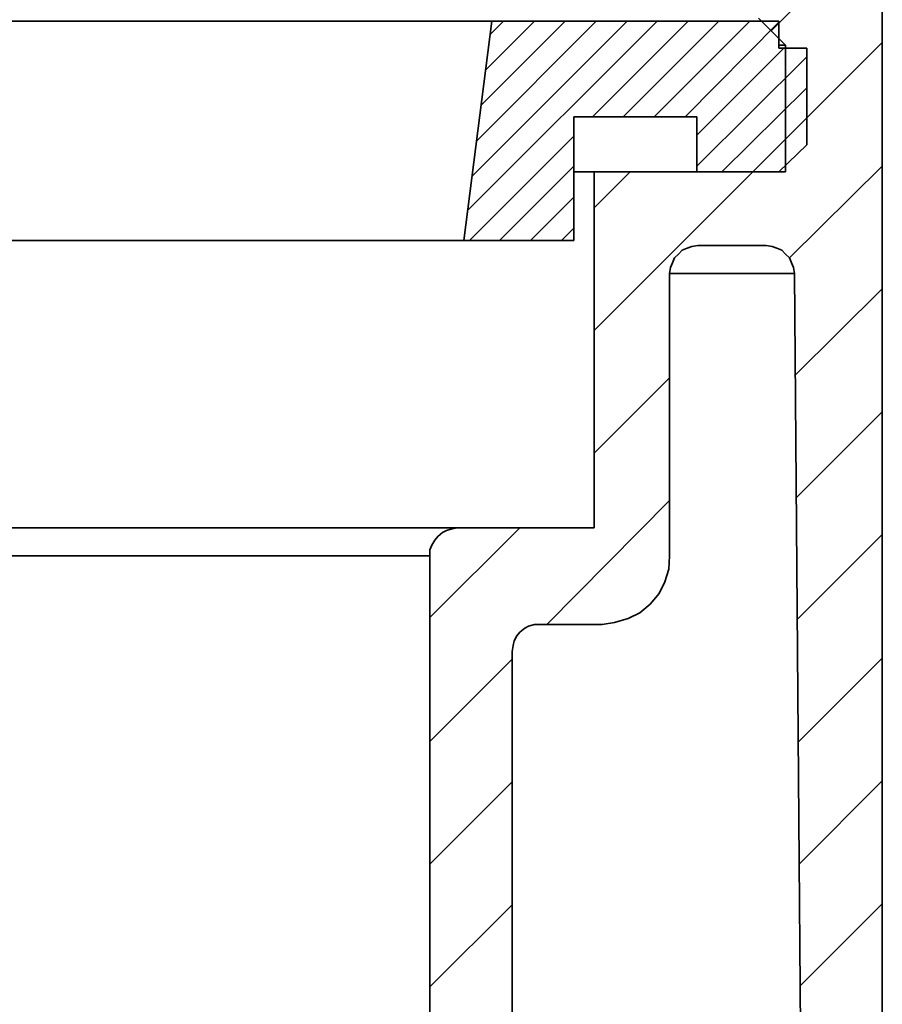
# Model space of a CAD drawing. Units: millimetres. Extents: x -65 to 72, y -76 to 78.
# Drawn here: x 22 to 34, y 8 to 22 of the extents above; entities that cross this region are included whole.
import ezdxf

# ---------------------------------------------------------------- set-up
doc = ezdxf.new("R2010")
doc.units = ezdxf.units.MM
doc.header["$MEASUREMENT"] = 0
doc.layers.add('LC-010-002-___-0', color=7, linetype='Continuous')

msp = doc.modelspace()

# ---------------------------------------------------------------- linework, layer by layer
at = {"layer": 'LC-010-002-___-0', "lineweight": 35}
for points in [[(34.3388, 0.4818), (34.3388, 0.4818), (34.3388, 25.3382), (34.3388, 25.3382)], [(28.9515, 21.9111), (28.9515, 21.9111), (28.5647, 18.8841), (28.5647, 18.8841)], [(32.912, 21.9111), (32.912, 21.9111), (28.9515, 21.9111), (28.9515, 21.9111)], [(32.6319, 21.9511), (32.6319, 21.9511), (33.0053, 21.5777), (33.0053, 21.5777)], [(32.912, 21.5378), (32.912, 21.5378), (32.912, 21.9111), (32.912, 21.9111)], [(33.2987, 21.5378), (33.2987, 21.5378), (32.912, 21.5378), (32.912, 21.5378)], [(33.0053, 21.5777), (33.0053, 21.5777), (33.0053, 19.8309), (33.0053, 19.8309)], [(33.2987, 20.2042), (33.2987, 20.2042), (33.2987, 21.5378), (33.2987, 21.5378)], [(30.0849, 18.8841), (30.0849, 18.8841), (30.0849, 20.5909), (30.0849, 20.5909)], [(30.0849, 20.5909), (30.0849, 20.5909), (31.7785, 20.5909), (31.7785, 20.5909)], [(31.7785, 20.5909), (31.7785, 20.5909), (31.7785, 19.8309), (31.7785, 19.8309)], [(32.912, 19.8309), (32.912, 19.8309), (33.2987, 20.2042), (33.2987, 20.2042)], [(30.365, 19.8309), (30.365, 19.8309), (30.365, 14.9236), (30.365, 14.9236)], [(33.0053, 19.8309), (33.0053, 19.8309), (30.365, 19.8309), (30.365, 19.8309)], [(31.7785, 19.8309), (31.7785, 19.8309), (32.912, 19.8309), (32.912, 19.8309)], [(28.5647, 18.8841), (28.5647, 18.8841), (30.0849, 18.8841), (30.0849, 18.8841)], [(31.7918, 18.8174), (31.7918, 18.8174), (32.7386, 18.8174), (32.7386, 18.8174)], [(31.4051, 14.5369), (31.4051, 14.5369), (31.4051, 18.4307), (31.4051, 18.4307)], [(33.1253, 18.4307), (33.1253, 18.4307), (33.272, 0.4818), (33.272, 0.4818)], [(30.365, 14.9236), (30.365, 14.9236), (28.4714, 14.9236), (28.4714, 14.9236)], [(28.098, 14.5369), (28.098, 14.5369), (28.098, 1.2285), (28.098, 1.2285)], [(29.6049, 13.5901), (29.6049, 13.5901), (30.4717, 13.5901), (30.4717, 13.5901)], [(29.2315, 0.0951), (29.2315, 0.0951), (29.2315, 13.2167), (29.2315, 13.2167)]]:
    msp.add_open_spline(points, degree=3, dxfattribs=at)
at = {"layer": 'LC-010-002-___-0', "lineweight": 15}
for points in [[(32.8053, 21.7778), (32.8053, 21.7778), (34.3388, 23.3113), (34.3388, 23.3113)], [(28.6181, 19.2975), (28.6181, 19.2975), (31.2318, 21.9111), (31.2318, 21.9111)], [(28.6848, 19.7775), (28.6848, 19.7775), (30.8184, 21.9111), (30.8184, 21.9111)], [(28.7381, 20.2576), (28.7381, 20.2576), (30.3917, 21.9111), (30.3917, 21.9111)], [(28.8048, 20.751), (28.8048, 20.751), (29.9649, 21.9111), (29.9649, 21.9111)], [(28.8581, 21.231), (28.8581, 21.231), (29.5382, 21.9111), (29.5382, 21.9111)], [(28.9248, 21.7244), (28.9248, 21.7244), (29.1115, 21.9111), (29.1115, 21.9111)], [(30.3383, 20.5909), (30.3383, 20.5909), (31.6585, 21.9111), (31.6585, 21.9111)], [(30.765, 20.5909), (30.765, 20.5909), (32.0852, 21.9111), (32.0852, 21.9111)], [(31.1918, 20.5909), (31.1918, 20.5909), (32.5119, 21.9111), (32.5119, 21.9111)], [(31.6184, 20.5909), (31.6184, 20.5909), (32.912, 21.8978), (32.912, 21.8978)], [(33.0053, 20.2842), (33.0053, 20.2842), (34.3388, 21.6177), (34.3388, 21.6177)], [(31.7785, 20.3376), (31.7785, 20.3376), (32.9786, 21.5378), (32.9786, 21.5378)], [(31.7785, 19.9109), (31.7785, 19.9109), (33.2987, 21.4177), (33.2987, 21.4177)], [(32.1252, 19.8309), (32.1252, 19.8309), (33.2987, 20.991), (33.2987, 20.991)], [(32.5519, 19.8309), (32.5519, 19.8309), (33.2987, 20.5776), (33.2987, 20.5776)], [(28.6448, 18.8841), (28.6448, 18.8841), (30.0849, 20.3243), (30.0849, 20.3243)], [(29.0581, 18.8841), (29.0581, 18.8841), (30.0849, 19.9109), (30.0849, 19.9109)], [(30.365, 19.3375), (30.365, 19.3375), (30.8584, 19.8309), (30.8584, 19.8309)], [(30.365, 17.6439), (30.365, 17.6439), (32.5519, 19.8309), (32.5519, 19.8309)], [(33.0586, 18.644), (33.0586, 18.644), (34.3388, 19.9109), (34.3388, 19.9109)], [(29.4849, 18.8841), (29.4849, 18.8841), (30.0849, 19.4842), (30.0849, 19.4842)], [(29.9116, 18.8841), (29.9116, 18.8841), (30.0849, 19.0574), (30.0849, 19.0574)], [(33.1253, 17.0172), (33.1253, 17.0172), (34.3388, 18.2173), (34.3388, 18.2173)], [(30.365, 15.9504), (30.365, 15.9504), (31.4051, 16.9905), (31.4051, 16.9905)], [(33.152, 15.337), (33.152, 15.337), (34.3388, 16.5238), (34.3388, 16.5238)], [(29.7116, 13.5901), (29.7116, 13.5901), (31.4051, 15.297), (31.4051, 15.297)], [(28.098, 13.6834), (28.098, 13.6834), (29.3382, 14.9236), (29.3382, 14.9236)], [(33.1653, 13.6568), (33.1653, 13.6568), (34.3388, 14.8302), (34.3388, 14.8302)], [(28.098, 11.9765), (28.098, 11.9765), (29.2315, 13.11), (29.2315, 13.11)], [(33.1786, 11.9632), (33.1786, 11.9632), (34.3388, 13.1234), (34.3388, 13.1234)], [(28.098, 10.283), (28.098, 10.283), (29.2315, 11.4165), (29.2315, 11.4165)], [(33.192, 10.283), (33.192, 10.283), (34.3388, 11.4298), (34.3388, 11.4298)], [(28.098, 8.5894), (28.098, 8.5894), (29.2315, 9.7229), (29.2315, 9.7229)], [(33.2053, 8.6028), (33.2053, 8.6028), (34.3388, 9.7363), (34.3388, 9.7363)]]:
    msp.add_open_spline(points, degree=3, dxfattribs=at)
at = {"layer": 'LC-010-002-___-0', "lineweight": 35}
for points, knots in [([(28.9515, 21.9111), (28.9515, 21.9111), (28.8848, 21.9111), (28.8848, 21.9111), (28.8848, 21.9111), (28.8848, 21.9111), (28.6848, 21.9111), (28.6848, 21.9111), (28.6848, 21.9111), (28.6848, 21.9111), (28.3514, 21.9111), (28.3514, 21.9111), (28.3514, 21.9111), (28.3514, 21.9111), (27.898, 21.9111), (27.898, 21.9111), (27.898, 21.9111), (27.898, 21.9111), (27.3113, 21.9111), (27.3113, 21.9111), (27.3113, 21.9111), (27.3113, 21.9111), (26.5912, 21.9111), (26.5912, 21.9111), (26.5912, 21.9111), (26.5912, 21.9111), (25.7644, 21.9111), (25.7644, 21.9111), (25.7644, 21.9111), (25.7644, 21.9111), (24.8176, 21.9111), (24.8176, 21.9111), (24.8176, 21.9111), (24.8176, 21.9111), (23.7641, 21.9111), (23.7641, 21.9111), (23.7641, 21.9111), (23.7641, 21.9111), (22.604, 21.9111), (22.604, 21.9111), (22.604, 21.9111), (22.604, 21.9111), (21.3505, 21.9111), (21.3505, 21.9111), (21.3505, 21.9111), (21.3505, 21.9111), (19.9903, 21.9111), (19.9903, 21.9111), (19.9903, 21.9111), (19.9903, 21.9111), (18.5502, 21.9111), (18.5502, 21.9111), (18.5502, 21.9111), (18.5502, 21.9111), (17.0433, 21.9111), (17.0433, 21.9111), (17.0433, 21.9111), (17.0433, 21.9111), (15.4565, 21.9111), (15.4565, 21.9111), (15.4565, 21.9111), (15.4565, 21.9111), (13.8162, 21.9111), (13.8162, 21.9111), (13.8162, 21.9111), (13.8162, 21.9111), (12.1227, 21.9111), (12.1227, 21.9111), (12.1227, 21.9111), (12.1227, 21.9111), (10.3758, 21.9111), (10.3758, 21.9111), (10.3758, 21.9111), (10.3758, 21.9111), (8.6023, 21.9111), (8.6023, 21.9111), (8.6023, 21.9111), (8.6023, 21.9111), (6.8154, 21.9111), (6.8154, 21.9111), (6.8154, 21.9111), (6.8154, 21.9111), (5.0018, 21.9111), (5.0018, 21.9111), (5.0018, 21.9111), (5.0018, 21.9111), (3.1882, 21.9111), (3.1882, 21.9111), (3.1882, 21.9111), (3.1882, 21.9111), (1.3747, 21.9111), (1.3747, 21.9111), (1.3747, 21.9111), (1.3747, 21.9111), (-0.4255, 21.9111), (-0.4255, 21.9111), (-0.4255, 21.9111), (-0.4255, 21.9111), (-2.1857, 21.9111), (-2.1857, 21.9111), (-2.1857, 21.9111), (-2.1857, 21.9111), (-3.9326, 21.9111), (-3.9326, 21.9111), (-3.9326, 21.9111), (-3.9326, 21.9111), (-5.6262, 21.9111), (-5.6262, 21.9111), (-5.6262, 21.9111), (-5.6262, 21.9111), (-7.2664, 21.9111), (-7.2664, 21.9111), (-7.2664, 21.9111), (-7.2664, 21.9111), (-8.8532, 21.9111), (-8.8532, 21.9111), (-8.8532, 21.9111), (-8.8532, 21.9111), (-10.3734, 21.9111), (-10.3734, 21.9111), (-10.3734, 21.9111), (-10.3734, 21.9111), (-11.8003, 21.9111), (-11.8003, 21.9111), (-11.8003, 21.9111), (-11.8003, 21.9111), (-13.1604, 21.9111), (-13.1604, 21.9111), (-13.1604, 21.9111), (-13.1604, 21.9111), (-14.4139, 21.9111), (-14.4139, 21.9111), (-14.4139, 21.9111), (-14.4139, 21.9111), (-15.5741, 21.9111), (-15.5741, 21.9111), (-15.5741, 21.9111), (-15.5741, 21.9111), (-16.6276, 21.9111), (-16.6276, 21.9111), (-16.6276, 21.9111), (-16.6276, 21.9111), (-17.5743, 21.9111), (-17.5743, 21.9111), (-17.5743, 21.9111), (-17.5743, 21.9111), (-18.4144, 21.9111), (-18.4144, 21.9111), (-18.4144, 21.9111), (-18.4144, 21.9111), (-19.1212, 21.9111), (-19.1212, 21.9111), (-19.1212, 21.9111), (-19.1212, 21.9111), (-19.7079, 21.9111), (-19.7079, 21.9111), (-19.7079, 21.9111), (-19.7079, 21.9111), (-20.1613, 21.9111), (-20.1613, 21.9111), (-20.1613, 21.9111), (-20.1613, 21.9111), (-20.4947, 21.9111), (-20.4947, 21.9111), (-20.4947, 21.9111), (-20.4947, 21.9111), (-20.6947, 21.9111), (-20.6947, 21.9111), (-20.6947, 21.9111), (-20.6947, 21.9111), (-20.7614, 21.9111), (-20.7614, 21.9111)], [0, 0, 0, 0, 0.0232558, 0.0232558, 0.0232558, 0.0232558, 0.0465116, 0.0465116, 0.0465116, 0.0465116, 0.0697674, 0.0697674, 0.0697674, 0.0697674, 0.0930233, 0.0930233, 0.0930233, 0.0930233, 0.1162791, 0.1162791, 0.1162791, 0.1162791, 0.1395349, 0.1395349, 0.1395349, 0.1395349, 0.1627907, 0.1627907, 0.1627907, 0.1627907, 0.1860465, 0.1860465, 0.1860465, 0.1860465, 0.2093023, 0.2093023, 0.2093023, 0.2093023, 0.2325581, 0.2325581, 0.2325581, 0.2325581, 0.255814, 0.255814, 0.255814, 0.255814, 0.2790698, 0.2790698, 0.2790698, 0.2790698, 0.3023256, 0.3023256, 0.3023256, 0.3023256, 0.3255814, 0.3255814, 0.3255814, 0.3255814, 0.3488372, 0.3488372, 0.3488372, 0.3488372, 0.372093, 0.372093, 0.372093, 0.372093, 0.3953488, 0.3953488, 0.3953488, 0.3953488, 0.4186047, 0.4186047, 0.4186047, 0.4186047, 0.4418605, 0.4418605, 0.4418605, 0.4418605, 0.4651163, 0.4651163, 0.4651163, 0.4651163, 0.4883721, 0.4883721, 0.4883721, 0.4883721, 0.5116279, 0.5116279, 0.5116279, 0.5116279, 0.5348837, 0.5348837, 0.5348837, 0.5348837, 0.5581395, 0.5581395, 0.5581395, 0.5581395, 0.5813953, 0.5813953, 0.5813953, 0.5813953, 0.6046512, 0.6046512, 0.6046512, 0.6046512, 0.627907, 0.627907, 0.627907, 0.627907, 0.6511628, 0.6511628, 0.6511628, 0.6511628, 0.6744186, 0.6744186, 0.6744186, 0.6744186, 0.6976744, 0.6976744, 0.6976744, 0.6976744, 0.7209302, 0.7209302, 0.7209302, 0.7209302, 0.744186, 0.744186, 0.744186, 0.744186, 0.7674419, 0.7674419, 0.7674419, 0.7674419, 0.7906977, 0.7906977, 0.7906977, 0.7906977, 0.8139535, 0.8139535, 0.8139535, 0.8139535, 0.8372093, 0.8372093, 0.8372093, 0.8372093, 0.8604651, 0.8604651, 0.8604651, 0.8604651, 0.8837209, 0.8837209, 0.8837209, 0.8837209, 0.9069767, 0.9069767, 0.9069767, 0.9069767, 0.9302326, 0.9302326, 0.9302326, 0.9302326, 0.9534884, 0.9534884, 0.9534884, 0.9534884, 0.9767442, 0.9767442, 0.9767442, 0.9767442, 1, 1, 1, 1]), ([(32.912, 21.5777), (32.912, 21.5777), (32.9386, 21.5777), (32.9386, 21.5777), (32.9386, 21.5777), (32.9386, 21.5777), (33.0053, 21.5777), (33.0053, 21.5777)], [0, 0, 0, 0, 0.5, 0.5, 0.5, 0.5, 1, 1, 1, 1]), ([(30.0849, 19.8309), (30.0849, 19.8309), (30.0983, 19.8309), (30.0983, 19.8309), (30.0983, 19.8309), (30.0983, 19.8309), (30.2983, 19.8309), (30.2983, 19.8309), (30.2983, 19.8309), (30.2983, 19.8309), (30.365, 19.8309), (30.365, 19.8309)], [0, 0, 0, 0, 0.3333333, 0.3333333, 0.3333333, 0.3333333, 0.6666667, 0.6666667, 0.6666667, 0.6666667, 1, 1, 1, 1]), ([(28.5647, 18.8841), (28.5647, 18.8841), (28.4981, 18.8841), (28.4981, 18.8841), (28.4981, 18.8841), (28.4981, 18.8841), (28.2981, 18.8841), (28.2981, 18.8841), (28.2981, 18.8841), (28.2981, 18.8841), (27.9514, 18.8841), (27.9514, 18.8841), (27.9514, 18.8841), (27.9514, 18.8841), (27.4846, 18.8841), (27.4846, 18.8841), (27.4846, 18.8841), (27.4846, 18.8841), (26.8712, 18.8841), (26.8712, 18.8841), (26.8712, 18.8841), (26.8712, 18.8841), (26.1511, 18.8841), (26.1511, 18.8841), (26.1511, 18.8841), (26.1511, 18.8841), (25.2843, 18.8841), (25.2843, 18.8841), (25.2843, 18.8841), (25.2843, 18.8841), (24.3109, 18.8841), (24.3109, 18.8841), (24.3109, 18.8841), (24.3109, 18.8841), (23.2307, 18.8841), (23.2307, 18.8841), (23.2307, 18.8841), (23.2307, 18.8841), (22.0306, 18.8841), (22.0306, 18.8841), (22.0306, 18.8841), (22.0306, 18.8841), (20.7371, 18.8841), (20.7371, 18.8841), (20.7371, 18.8841), (20.7371, 18.8841), (19.3503, 18.8841), (19.3503, 18.8841), (19.3503, 18.8841), (19.3503, 18.8841), (17.8834, 18.8841), (17.8834, 18.8841), (17.8834, 18.8841), (17.8834, 18.8841), (16.3366, 18.8841), (16.3366, 18.8841), (16.3366, 18.8841), (16.3366, 18.8841), (14.7097, 18.8841), (14.7097, 18.8841), (14.7097, 18.8841), (14.7097, 18.8841), (13.0295, 18.8841), (13.0295, 18.8841), (13.0295, 18.8841), (13.0295, 18.8841), (11.3093, 18.8841), (11.3093, 18.8841), (11.3093, 18.8841), (11.3093, 18.8841), (9.5357, 18.8841), (9.5357, 18.8841), (9.5357, 18.8841), (9.5357, 18.8841), (7.7355, 18.8841), (7.7355, 18.8841), (7.7355, 18.8841), (7.7355, 18.8841), (5.9219, 18.8841), (5.9219, 18.8841), (5.9219, 18.8841), (5.9219, 18.8841), (4.095, 18.8841), (4.095, 18.8841), (4.095, 18.8841), (4.095, 18.8841), (2.2682, 18.8841), (2.2682, 18.8841), (2.2682, 18.8841), (2.2682, 18.8841), (0.4412, 18.8841), (0.4412, 18.8841), (0.4412, 18.8841), (0.4412, 18.8841), (-1.3456, 18.8841), (-1.3456, 18.8841), (-1.3456, 18.8841), (-1.3456, 18.8841), (-3.1192, 18.8841), (-3.1192, 18.8841), (-3.1192, 18.8841), (-3.1192, 18.8841), (-4.8528, 18.8841), (-4.8528, 18.8841), (-4.8528, 18.8841), (-4.8528, 18.8841), (-6.5196, 18.8841), (-6.5196, 18.8841), (-6.5196, 18.8841), (-6.5196, 18.8841), (-8.1465, 18.8841), (-8.1465, 18.8841), (-8.1465, 18.8841), (-8.1465, 18.8841), (-9.6933, 18.8841), (-9.6933, 18.8841), (-9.6933, 18.8841), (-9.6933, 18.8841), (-11.1602, 18.8841), (-11.1602, 18.8841), (-11.1602, 18.8841), (-11.1602, 18.8841), (-12.5471, 18.8841), (-12.5471, 18.8841), (-12.5471, 18.8841), (-12.5471, 18.8841), (-13.8539, 18.8841), (-13.8539, 18.8841), (-13.8539, 18.8841), (-13.8539, 18.8841), (-15.0407, 18.8841), (-15.0407, 18.8841), (-15.0407, 18.8841), (-15.0407, 18.8841), (-16.1342, 18.8841), (-16.1342, 18.8841), (-16.1342, 18.8841), (-16.1342, 18.8841), (-17.1076, 18.8841), (-17.1076, 18.8841), (-17.1076, 18.8841), (-17.1076, 18.8841), (-17.961, 18.8841), (-17.961, 18.8841), (-17.961, 18.8841), (-17.961, 18.8841), (-18.6945, 18.8841), (-18.6945, 18.8841), (-18.6945, 18.8841), (-18.6945, 18.8841), (-19.2945, 18.8841), (-19.2945, 18.8841), (-19.2945, 18.8841), (-19.2945, 18.8841), (-19.7613, 18.8841), (-19.7613, 18.8841), (-19.7613, 18.8841), (-19.7613, 18.8841), (-20.108, 18.8841), (-20.108, 18.8841), (-20.108, 18.8841), (-20.108, 18.8841), (-20.308, 18.8841), (-20.308, 18.8841), (-20.308, 18.8841), (-20.308, 18.8841), (-20.388, 18.8841), (-20.388, 18.8841)], [0, 0, 0, 0, 0.0238095, 0.0238095, 0.0238095, 0.0238095, 0.047619, 0.047619, 0.047619, 0.047619, 0.0714286, 0.0714286, 0.0714286, 0.0714286, 0.0952381, 0.0952381, 0.0952381, 0.0952381, 0.1190476, 0.1190476, 0.1190476, 0.1190476, 0.1428571, 0.1428571, 0.1428571, 0.1428571, 0.1666667, 0.1666667, 0.1666667, 0.1666667, 0.1904762, 0.1904762, 0.1904762, 0.1904762, 0.2142857, 0.2142857, 0.2142857, 0.2142857, 0.2380952, 0.2380952, 0.2380952, 0.2380952, 0.2619048, 0.2619048, 0.2619048, 0.2619048, 0.2857143, 0.2857143, 0.2857143, 0.2857143, 0.3095238, 0.3095238, 0.3095238, 0.3095238, 0.3333333, 0.3333333, 0.3333333, 0.3333333, 0.3571429, 0.3571429, 0.3571429, 0.3571429, 0.3809524, 0.3809524, 0.3809524, 0.3809524, 0.4047619, 0.4047619, 0.4047619, 0.4047619, 0.4285714, 0.4285714, 0.4285714, 0.4285714, 0.452381, 0.452381, 0.452381, 0.452381, 0.4761905, 0.4761905, 0.4761905, 0.4761905, 0.5, 0.5, 0.5, 0.5, 0.5238095, 0.5238095, 0.5238095, 0.5238095, 0.547619, 0.547619, 0.547619, 0.547619, 0.5714286, 0.5714286, 0.5714286, 0.5714286, 0.5952381, 0.5952381, 0.5952381, 0.5952381, 0.6190476, 0.6190476, 0.6190476, 0.6190476, 0.6428571, 0.6428571, 0.6428571, 0.6428571, 0.6666667, 0.6666667, 0.6666667, 0.6666667, 0.6904762, 0.6904762, 0.6904762, 0.6904762, 0.7142857, 0.7142857, 0.7142857, 0.7142857, 0.7380952, 0.7380952, 0.7380952, 0.7380952, 0.7619048, 0.7619048, 0.7619048, 0.7619048, 0.7857143, 0.7857143, 0.7857143, 0.7857143, 0.8095238, 0.8095238, 0.8095238, 0.8095238, 0.8333333, 0.8333333, 0.8333333, 0.8333333, 0.8571429, 0.8571429, 0.8571429, 0.8571429, 0.8809524, 0.8809524, 0.8809524, 0.8809524, 0.9047619, 0.9047619, 0.9047619, 0.9047619, 0.9285714, 0.9285714, 0.9285714, 0.9285714, 0.952381, 0.952381, 0.952381, 0.952381, 0.9761905, 0.9761905, 0.9761905, 0.9761905, 1, 1, 1, 1]), ([(31.7918, 18.8174), (31.7918, 18.8174), (31.7118, 18.8041), (31.7118, 18.8041), (31.7118, 18.8041), (31.7118, 18.8041), (31.6451, 18.7774), (31.6451, 18.7774), (31.6451, 18.7774), (31.6451, 18.7774), (31.5785, 18.7507), (31.5785, 18.7507), (31.5785, 18.7507), (31.5785, 18.7507), (31.5251, 18.6974), (31.5251, 18.6974), (31.5251, 18.6974), (31.5251, 18.6974), (31.4718, 18.644), (31.4718, 18.644), (31.4718, 18.644), (31.4718, 18.644), (31.4451, 18.5774), (31.4451, 18.5774), (31.4451, 18.5774), (31.4451, 18.5774), (31.4184, 18.5107), (31.4184, 18.5107), (31.4184, 18.5107), (31.4184, 18.5107), (31.4051, 18.4307), (31.4051, 18.4307)], [0, 0, 0, 0, 0.125, 0.125, 0.125, 0.125, 0.25, 0.25, 0.25, 0.25, 0.375, 0.375, 0.375, 0.375, 0.5, 0.5, 0.5, 0.5, 0.625, 0.625, 0.625, 0.625, 0.75, 0.75, 0.75, 0.75, 0.875, 0.875, 0.875, 0.875, 1, 1, 1, 1]), ([(33.1253, 18.4307), (33.1253, 18.4307), (33.112, 18.5107), (33.112, 18.5107), (33.112, 18.5107), (33.112, 18.5107), (33.0853, 18.5774), (33.0853, 18.5774), (33.0853, 18.5774), (33.0853, 18.5774), (33.0586, 18.644), (33.0586, 18.644), (33.0586, 18.644), (33.0586, 18.644), (33.0053, 18.6974), (33.0053, 18.6974), (33.0053, 18.6974), (33.0053, 18.6974), (32.952, 18.7507), (32.952, 18.7507), (32.952, 18.7507), (32.952, 18.7507), (32.8853, 18.7774), (32.8853, 18.7774), (32.8853, 18.7774), (32.8853, 18.7774), (32.8186, 18.8041), (32.8186, 18.8041), (32.8186, 18.8041), (32.8186, 18.8041), (32.7386, 18.8174), (32.7386, 18.8174)], [0, 0, 0, 0, 0.125, 0.125, 0.125, 0.125, 0.25, 0.25, 0.25, 0.25, 0.375, 0.375, 0.375, 0.375, 0.5, 0.5, 0.5, 0.5, 0.625, 0.625, 0.625, 0.625, 0.75, 0.75, 0.75, 0.75, 0.875, 0.875, 0.875, 0.875, 1, 1, 1, 1]), ([(33.1253, 18.4307), (33.1253, 18.4307), (33.0453, 18.4307), (33.0453, 18.4307), (33.0453, 18.4307), (33.0453, 18.4307), (32.8453, 18.4307), (32.8453, 18.4307), (32.8453, 18.4307), (32.8453, 18.4307), (32.5119, 18.4307), (32.5119, 18.4307), (32.5119, 18.4307), (32.5119, 18.4307), (32.0452, 18.4307), (32.0452, 18.4307), (32.0452, 18.4307), (32.0452, 18.4307), (31.4451, 18.4307), (31.4451, 18.4307), (31.4451, 18.4307), (31.4451, 18.4307), (31.4051, 18.4307), (31.4051, 18.4307)], [0, 0, 0, 0, 0.1666667, 0.1666667, 0.1666667, 0.1666667, 0.3333333, 0.3333333, 0.3333333, 0.3333333, 0.5, 0.5, 0.5, 0.5, 0.6666667, 0.6666667, 0.6666667, 0.6666667, 0.8333333, 0.8333333, 0.8333333, 0.8333333, 1, 1, 1, 1]), ([(-20.2813, 14.9236), (-20.2813, 14.9236), (-20.2147, 14.9236), (-20.2147, 14.9236), (-20.2147, 14.9236), (-20.2147, 14.9236), (-20.0146, 14.9236), (-20.0146, 14.9236), (-20.0146, 14.9236), (-20.0146, 14.9236), (-19.6813, 14.9236), (-19.6813, 14.9236), (-19.6813, 14.9236), (-19.6813, 14.9236), (-19.2012, 14.9236), (-19.2012, 14.9236), (-19.2012, 14.9236), (-19.2012, 14.9236), (-18.6011, 14.9236), (-18.6011, 14.9236), (-18.6011, 14.9236), (-18.6011, 14.9236), (-17.8677, 14.9236), (-17.8677, 14.9236), (-17.8677, 14.9236), (-17.8677, 14.9236), (-17.0143, 14.9236), (-17.0143, 14.9236), (-17.0143, 14.9236), (-17.0143, 14.9236), (-16.0541, 14.9236), (-16.0541, 14.9236), (-16.0541, 14.9236), (-16.0541, 14.9236), (-14.974, 14.9236), (-14.974, 14.9236), (-14.974, 14.9236), (-14.974, 14.9236), (-13.7739, 14.9236), (-13.7739, 14.9236), (-13.7739, 14.9236), (-13.7739, 14.9236), (-12.4937, 14.9236), (-12.4937, 14.9236), (-12.4937, 14.9236), (-12.4937, 14.9236), (-11.1069, 14.9236), (-11.1069, 14.9236), (-11.1069, 14.9236), (-11.1069, 14.9236), (-9.64, 14.9236), (-9.64, 14.9236), (-9.64, 14.9236), (-9.64, 14.9236), (-8.0932, 14.9236), (-8.0932, 14.9236), (-8.0932, 14.9236), (-8.0932, 14.9236), (-6.4796, 14.9236), (-6.4796, 14.9236), (-6.4796, 14.9236), (-6.4796, 14.9236), (-4.8127, 14.9236), (-4.8127, 14.9236), (-4.8127, 14.9236), (-4.8127, 14.9236), (-3.0925, 14.9236), (-3.0925, 14.9236), (-3.0925, 14.9236), (-3.0925, 14.9236), (-1.3323, 14.9236), (-1.3323, 14.9236), (-1.3323, 14.9236), (-1.3323, 14.9236), (0.4546, 14.9236), (0.4546, 14.9236), (0.4546, 14.9236), (0.4546, 14.9236), (2.2682, 14.9236), (2.2682, 14.9236), (2.2682, 14.9236), (2.2682, 14.9236), (4.095, 14.9236), (4.095, 14.9236), (4.095, 14.9236), (4.095, 14.9236), (5.9219, 14.9236), (5.9219, 14.9236), (5.9219, 14.9236), (5.9219, 14.9236), (7.7222, 14.9236), (7.7222, 14.9236), (7.7222, 14.9236), (7.7222, 14.9236), (9.5224, 14.9236), (9.5224, 14.9236), (9.5224, 14.9236), (9.5224, 14.9236), (11.2826, 14.9236), (11.2826, 14.9236), (11.2826, 14.9236), (11.2826, 14.9236), (13.0028, 14.9236), (13.0028, 14.9236), (13.0028, 14.9236), (13.0028, 14.9236), (14.6697, 14.9236), (14.6697, 14.9236), (14.6697, 14.9236), (14.6697, 14.9236), (16.2832, 14.9236), (16.2832, 14.9236), (16.2832, 14.9236), (16.2832, 14.9236), (17.8301, 14.9236), (17.8301, 14.9236), (17.8301, 14.9236), (17.8301, 14.9236), (19.2969, 14.9236), (19.2969, 14.9236), (19.2969, 14.9236), (19.2969, 14.9236), (20.6838, 14.9236), (20.6838, 14.9236), (20.6838, 14.9236), (20.6838, 14.9236), (21.9639, 14.9236), (21.9639, 14.9236), (21.9639, 14.9236), (21.9639, 14.9236), (23.1508, 14.9236), (23.1508, 14.9236), (23.1508, 14.9236), (23.1508, 14.9236), (24.2442, 14.9236), (24.2442, 14.9236), (24.2442, 14.9236), (24.2442, 14.9236), (25.2043, 14.9236), (25.2043, 14.9236), (25.2043, 14.9236), (25.2043, 14.9236), (26.0578, 14.9236), (26.0578, 14.9236), (26.0578, 14.9236), (26.0578, 14.9236), (26.7912, 14.9236), (26.7912, 14.9236), (26.7912, 14.9236), (26.7912, 14.9236), (27.3913, 14.9236), (27.3913, 14.9236), (27.3913, 14.9236), (27.3913, 14.9236), (27.858, 14.9236), (27.858, 14.9236), (27.858, 14.9236), (27.858, 14.9236), (28.2047, 14.9236), (28.2047, 14.9236), (28.2047, 14.9236), (28.2047, 14.9236), (28.4047, 14.9236), (28.4047, 14.9236), (28.4047, 14.9236), (28.4047, 14.9236), (28.4714, 14.9236), (28.4714, 14.9236)], [0, 0, 0, 0, 0.0238095, 0.0238095, 0.0238095, 0.0238095, 0.047619, 0.047619, 0.047619, 0.047619, 0.0714286, 0.0714286, 0.0714286, 0.0714286, 0.0952381, 0.0952381, 0.0952381, 0.0952381, 0.1190476, 0.1190476, 0.1190476, 0.1190476, 0.1428571, 0.1428571, 0.1428571, 0.1428571, 0.1666667, 0.1666667, 0.1666667, 0.1666667, 0.1904762, 0.1904762, 0.1904762, 0.1904762, 0.2142857, 0.2142857, 0.2142857, 0.2142857, 0.2380952, 0.2380952, 0.2380952, 0.2380952, 0.2619048, 0.2619048, 0.2619048, 0.2619048, 0.2857143, 0.2857143, 0.2857143, 0.2857143, 0.3095238, 0.3095238, 0.3095238, 0.3095238, 0.3333333, 0.3333333, 0.3333333, 0.3333333, 0.3571429, 0.3571429, 0.3571429, 0.3571429, 0.3809524, 0.3809524, 0.3809524, 0.3809524, 0.4047619, 0.4047619, 0.4047619, 0.4047619, 0.4285714, 0.4285714, 0.4285714, 0.4285714, 0.452381, 0.452381, 0.452381, 0.452381, 0.4761905, 0.4761905, 0.4761905, 0.4761905, 0.5, 0.5, 0.5, 0.5, 0.5238095, 0.5238095, 0.5238095, 0.5238095, 0.547619, 0.547619, 0.547619, 0.547619, 0.5714286, 0.5714286, 0.5714286, 0.5714286, 0.5952381, 0.5952381, 0.5952381, 0.5952381, 0.6190476, 0.6190476, 0.6190476, 0.6190476, 0.6428571, 0.6428571, 0.6428571, 0.6428571, 0.6666667, 0.6666667, 0.6666667, 0.6666667, 0.6904762, 0.6904762, 0.6904762, 0.6904762, 0.7142857, 0.7142857, 0.7142857, 0.7142857, 0.7380952, 0.7380952, 0.7380952, 0.7380952, 0.7619048, 0.7619048, 0.7619048, 0.7619048, 0.7857143, 0.7857143, 0.7857143, 0.7857143, 0.8095238, 0.8095238, 0.8095238, 0.8095238, 0.8333333, 0.8333333, 0.8333333, 0.8333333, 0.8571429, 0.8571429, 0.8571429, 0.8571429, 0.8809524, 0.8809524, 0.8809524, 0.8809524, 0.9047619, 0.9047619, 0.9047619, 0.9047619, 0.9285714, 0.9285714, 0.9285714, 0.9285714, 0.952381, 0.952381, 0.952381, 0.952381, 0.9761905, 0.9761905, 0.9761905, 0.9761905, 1, 1, 1, 1]), ([(28.4714, 14.9236), (28.4714, 14.9236), (28.4047, 14.9102), (28.4047, 14.9102), (28.4047, 14.9102), (28.4047, 14.9102), (28.3247, 14.8836), (28.3247, 14.8836), (28.3247, 14.8836), (28.3247, 14.8836), (28.2714, 14.8569), (28.2714, 14.8569), (28.2714, 14.8569), (28.2714, 14.8569), (28.2047, 14.8036), (28.2047, 14.8036), (28.2047, 14.8036), (28.2047, 14.8036), (28.1647, 14.7502), (28.1647, 14.7502), (28.1647, 14.7502), (28.1647, 14.7502), (28.1247, 14.6836), (28.1247, 14.6836), (28.1247, 14.6836), (28.1247, 14.6836), (28.098, 14.6169), (28.098, 14.6169), (28.098, 14.6169), (28.098, 14.6169), (28.098, 14.5369), (28.098, 14.5369)], [0, 0, 0, 0, 0.125, 0.125, 0.125, 0.125, 0.25, 0.25, 0.25, 0.25, 0.375, 0.375, 0.375, 0.375, 0.5, 0.5, 0.5, 0.5, 0.625, 0.625, 0.625, 0.625, 0.75, 0.75, 0.75, 0.75, 0.875, 0.875, 0.875, 0.875, 1, 1, 1, 1]), ([(28.098, 14.5369), (28.098, 14.5369), (28.0313, 14.5369), (28.0313, 14.5369), (28.0313, 14.5369), (28.0313, 14.5369), (27.8313, 14.5369), (27.8313, 14.5369), (27.8313, 14.5369), (27.8313, 14.5369), (27.4979, 14.5369), (27.4979, 14.5369), (27.4979, 14.5369), (27.4979, 14.5369), (27.0312, 14.5369), (27.0312, 14.5369), (27.0312, 14.5369), (27.0312, 14.5369), (26.4312, 14.5369), (26.4312, 14.5369), (26.4312, 14.5369), (26.4312, 14.5369), (25.7244, 14.5369), (25.7244, 14.5369), (25.7244, 14.5369), (25.7244, 14.5369), (24.8843, 14.5369), (24.8843, 14.5369), (24.8843, 14.5369), (24.8843, 14.5369), (23.9242, 14.5369), (23.9242, 14.5369), (23.9242, 14.5369), (23.9242, 14.5369), (22.8574, 14.5369), (22.8574, 14.5369), (22.8574, 14.5369), (22.8574, 14.5369), (21.6839, 14.5369), (21.6839, 14.5369), (21.6839, 14.5369), (21.6839, 14.5369), (20.4171, 14.5369), (20.4171, 14.5369), (20.4171, 14.5369), (20.4171, 14.5369), (19.0569, 14.5369), (19.0569, 14.5369), (19.0569, 14.5369), (19.0569, 14.5369), (17.6167, 14.5369), (17.6167, 14.5369), (17.6167, 14.5369), (17.6167, 14.5369), (16.0965, 14.5369), (16.0965, 14.5369), (16.0965, 14.5369), (16.0965, 14.5369), (14.5097, 14.5369), (14.5097, 14.5369), (14.5097, 14.5369), (14.5097, 14.5369), (12.8695, 14.5369), (12.8695, 14.5369), (12.8695, 14.5369), (12.8695, 14.5369), (11.1626, 14.5369), (11.1626, 14.5369), (11.1626, 14.5369), (11.1626, 14.5369), (9.429, 14.5369), (9.429, 14.5369), (9.429, 14.5369), (9.429, 14.5369), (7.6688, 14.5369), (7.6688, 14.5369), (7.6688, 14.5369), (7.6688, 14.5369), (5.8819, 14.5369), (5.8819, 14.5369), (5.8819, 14.5369), (5.8819, 14.5369), (4.095, 14.5369), (4.095, 14.5369), (4.095, 14.5369), (4.095, 14.5369), (2.2948, 14.5369), (2.2948, 14.5369), (2.2948, 14.5369), (2.2948, 14.5369), (0.5213, 14.5369), (0.5213, 14.5369), (0.5213, 14.5369), (0.5213, 14.5369), (-1.2523, 14.5369), (-1.2523, 14.5369), (-1.2523, 14.5369), (-1.2523, 14.5369), (-2.9859, 14.5369), (-2.9859, 14.5369), (-2.9859, 14.5369), (-2.9859, 14.5369), (-4.6794, 14.5369), (-4.6794, 14.5369), (-4.6794, 14.5369), (-4.6794, 14.5369), (-6.3196, 14.5369), (-6.3196, 14.5369), (-6.3196, 14.5369), (-6.3196, 14.5369), (-7.9065, 14.5369), (-7.9065, 14.5369), (-7.9065, 14.5369), (-7.9065, 14.5369), (-9.4267, 14.5369), (-9.4267, 14.5369), (-9.4267, 14.5369), (-9.4267, 14.5369), (-10.8668, 14.5369), (-10.8668, 14.5369), (-10.8668, 14.5369), (-10.8668, 14.5369), (-12.227, 14.5369), (-12.227, 14.5369), (-12.227, 14.5369), (-12.227, 14.5369), (-13.5072, 14.5369), (-13.5072, 14.5369), (-13.5072, 14.5369), (-13.5072, 14.5369), (-14.6673, 14.5369), (-14.6673, 14.5369), (-14.6673, 14.5369), (-14.6673, 14.5369), (-15.7341, 14.5369), (-15.7341, 14.5369), (-15.7341, 14.5369), (-15.7341, 14.5369), (-16.6942, 14.5369), (-16.6942, 14.5369), (-16.6942, 14.5369), (-16.6942, 14.5369), (-17.5343, 14.5369), (-17.5343, 14.5369), (-17.5343, 14.5369), (-17.5343, 14.5369), (-18.2544, 14.5369), (-18.2544, 14.5369), (-18.2544, 14.5369), (-18.2544, 14.5369), (-18.8412, 14.5369), (-18.8412, 14.5369), (-18.8412, 14.5369), (-18.8412, 14.5369), (-19.3079, 14.5369), (-19.3079, 14.5369), (-19.3079, 14.5369), (-19.3079, 14.5369), (-19.6412, 14.5369), (-19.6412, 14.5369), (-19.6412, 14.5369), (-19.6412, 14.5369), (-19.8413, 14.5369), (-19.8413, 14.5369), (-19.8413, 14.5369), (-19.8413, 14.5369), (-19.908, 14.5369), (-19.908, 14.5369)], [0, 0, 0, 0, 0.0238095, 0.0238095, 0.0238095, 0.0238095, 0.047619, 0.047619, 0.047619, 0.047619, 0.0714286, 0.0714286, 0.0714286, 0.0714286, 0.0952381, 0.0952381, 0.0952381, 0.0952381, 0.1190476, 0.1190476, 0.1190476, 0.1190476, 0.1428571, 0.1428571, 0.1428571, 0.1428571, 0.1666667, 0.1666667, 0.1666667, 0.1666667, 0.1904762, 0.1904762, 0.1904762, 0.1904762, 0.2142857, 0.2142857, 0.2142857, 0.2142857, 0.2380952, 0.2380952, 0.2380952, 0.2380952, 0.2619048, 0.2619048, 0.2619048, 0.2619048, 0.2857143, 0.2857143, 0.2857143, 0.2857143, 0.3095238, 0.3095238, 0.3095238, 0.3095238, 0.3333333, 0.3333333, 0.3333333, 0.3333333, 0.3571429, 0.3571429, 0.3571429, 0.3571429, 0.3809524, 0.3809524, 0.3809524, 0.3809524, 0.4047619, 0.4047619, 0.4047619, 0.4047619, 0.4285714, 0.4285714, 0.4285714, 0.4285714, 0.452381, 0.452381, 0.452381, 0.452381, 0.4761905, 0.4761905, 0.4761905, 0.4761905, 0.5, 0.5, 0.5, 0.5, 0.5238095, 0.5238095, 0.5238095, 0.5238095, 0.547619, 0.547619, 0.547619, 0.547619, 0.5714286, 0.5714286, 0.5714286, 0.5714286, 0.5952381, 0.5952381, 0.5952381, 0.5952381, 0.6190476, 0.6190476, 0.6190476, 0.6190476, 0.6428571, 0.6428571, 0.6428571, 0.6428571, 0.6666667, 0.6666667, 0.6666667, 0.6666667, 0.6904762, 0.6904762, 0.6904762, 0.6904762, 0.7142857, 0.7142857, 0.7142857, 0.7142857, 0.7380952, 0.7380952, 0.7380952, 0.7380952, 0.7619048, 0.7619048, 0.7619048, 0.7619048, 0.7857143, 0.7857143, 0.7857143, 0.7857143, 0.8095238, 0.8095238, 0.8095238, 0.8095238, 0.8333333, 0.8333333, 0.8333333, 0.8333333, 0.8571429, 0.8571429, 0.8571429, 0.8571429, 0.8809524, 0.8809524, 0.8809524, 0.8809524, 0.9047619, 0.9047619, 0.9047619, 0.9047619, 0.9285714, 0.9285714, 0.9285714, 0.9285714, 0.952381, 0.952381, 0.952381, 0.952381, 0.9761905, 0.9761905, 0.9761905, 0.9761905, 1, 1, 1, 1]), ([(30.4717, 13.5901), (30.4717, 13.5901), (30.645, 13.6168), (30.645, 13.6168), (30.645, 13.6168), (30.645, 13.6168), (30.8317, 13.6701), (30.8317, 13.6701), (30.8317, 13.6701), (30.8317, 13.6701), (30.9917, 13.7501), (30.9917, 13.7501), (30.9917, 13.7501), (30.9917, 13.7501), (31.1384, 13.8701), (31.1384, 13.8701), (31.1384, 13.8701), (31.1384, 13.8701), (31.2584, 14.0168), (31.2584, 14.0168), (31.2584, 14.0168), (31.2584, 14.0168), (31.3384, 14.1768), (31.3384, 14.1768), (31.3384, 14.1768), (31.3384, 14.1768), (31.3918, 14.3502), (31.3918, 14.3502), (31.3918, 14.3502), (31.3918, 14.3502), (31.4051, 14.5369), (31.4051, 14.5369)], [0, 0, 0, 0, 0.125, 0.125, 0.125, 0.125, 0.25, 0.25, 0.25, 0.25, 0.375, 0.375, 0.375, 0.375, 0.5, 0.5, 0.5, 0.5, 0.625, 0.625, 0.625, 0.625, 0.75, 0.75, 0.75, 0.75, 0.875, 0.875, 0.875, 0.875, 1, 1, 1, 1]), ([(29.6049, 13.5901), (29.6049, 13.5901), (29.5382, 13.5901), (29.5382, 13.5901), (29.5382, 13.5901), (29.5382, 13.5901), (29.4582, 13.5634), (29.4582, 13.5634), (29.4582, 13.5634), (29.4582, 13.5634), (29.4048, 13.5367), (29.4048, 13.5367), (29.4048, 13.5367), (29.4048, 13.5367), (29.3382, 13.4834), (29.3382, 13.4834), (29.3382, 13.4834), (29.3382, 13.4834), (29.2982, 13.4301), (29.2982, 13.4301), (29.2982, 13.4301), (29.2982, 13.4301), (29.2582, 13.3634), (29.2582, 13.3634), (29.2582, 13.3634), (29.2582, 13.3634), (29.2448, 13.2967), (29.2448, 13.2967), (29.2448, 13.2967), (29.2448, 13.2967), (29.2315, 13.2167), (29.2315, 13.2167)], [0, 0, 0, 0, 0.125, 0.125, 0.125, 0.125, 0.25, 0.25, 0.25, 0.25, 0.375, 0.375, 0.375, 0.375, 0.5, 0.5, 0.5, 0.5, 0.625, 0.625, 0.625, 0.625, 0.75, 0.75, 0.75, 0.75, 0.875, 0.875, 0.875, 0.875, 1, 1, 1, 1])]:
    msp.add_open_spline(points, degree=3, knots=knots, dxfattribs=at)

doc.saveas('drawing.dxf')
